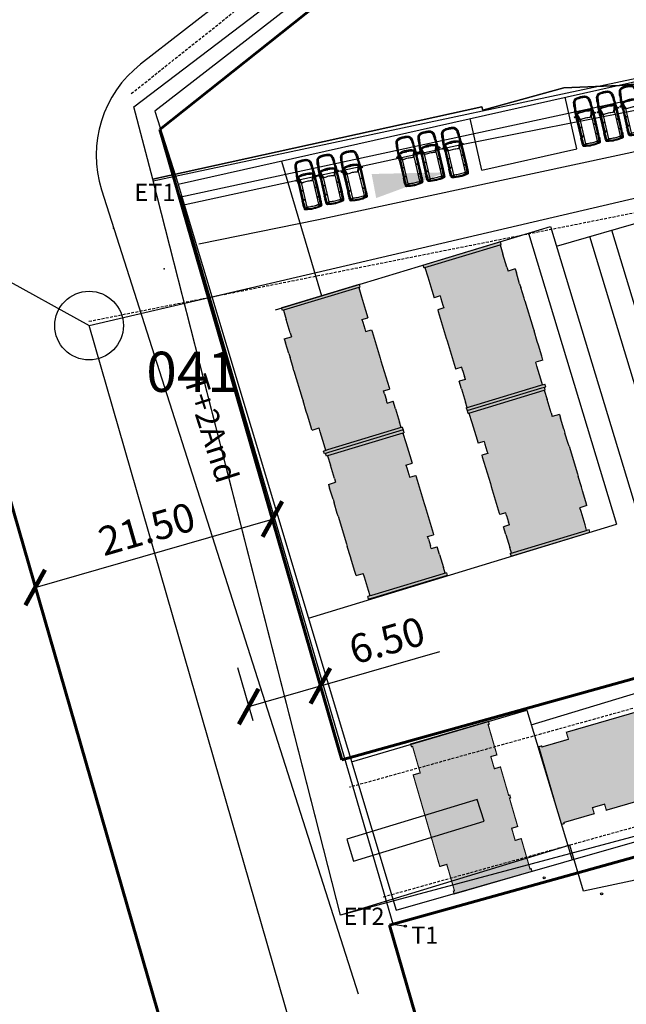
# Model space of a CAD drawing. Units: millimetres. Extents: x 175982 to 177558, y 1668996 to 1669830.
# Drawn here: x 176486 to 176539, y 1669355 to 1669441 of the extents above; entities that cross this region are included whole.
import ezdxf
from ezdxf.enums import TextEntityAlignment as Align

# ---------------------------------------------------------------- set-up
doc = ezdxf.new("R2010")
doc.units = ezdxf.units.MM
doc.linetypes.add('DASHED2', pattern=[0.375, 0.25, -0.125])
doc.linetypes.add('HIDDEN', pattern=[0.375, 0.25, -0.125])
for name, color, linetype in [('_MEIO-FIO', 4, 'Continuous'), ('AREA-ESCRITURA', 1, 'Continuous'), ('COTAS_COORDENADAS', 7, 'Continuous'), ('DEMHAB', 7, 'Continuous'), ('EDIÇÃO', 9, 'Continuous'), ('Escritura', 5, 'Continuous'), ('Estacionamento', 7, 'Continuous'), ('GLEBA', 2, 'Continuous'), ('Ident.Quadras', 5, 'Continuous'), ('NUMPV', 3, 'Continuous'), ('PV', 2, 'Continuous'), ('QUADRA', 1, 'Continuous'), ('REDE', 7, 'Continuous'), ('REDEXIST', 1, 'HIDDEN'), ('T-MFIO-EXI', 7, 'DASHED2'), ('TELHEIRO 2', 9, 'Continuous'), ('UH-04', 5, 'Continuous'), ('VALA-ARROIO', 151, 'Continuous')]:
    doc.layers.add(name, color=color, linetype=linetype)
doc.layers.add('TRAÇADO_VIÁRIO', color=7, linetype='Continuous', lineweight=60)
doc.styles.add('REGUA60', font='romnswin.shx')
doc.styles.add('ROMANS', font='ROMANS.SHX', dxfattribs={"height": 3})
doc.styles.get("Standard").update_dxf_attribs({"font": 'ARIAL.TTF'})
doc.dimstyles.new('ISO-25', dxfattribs={"dimtxt": 2.5, "dimasz": 2.5, "dimexe": 1.25, "dimexo": 0.625, "dimtad": 1, "dimtxsty": 'Standard', "dimcen": 2.5, "dimadec": 0, "dimazin": 0, "dimtfac": 1, "dimtmove": 0, "dimatfit": 3, "dimfxl": 0, "dimarcsym": 0})

# ---------------------------------------------------------------- blocks, each defined once
blk = doc.blocks.new('A$C61943A57')
at = {"layer": 'UH-04'}
for p, q in [((-0.413, 13.399), (-6.997, 11.51)), ((-0.386, 13.667), (-6.922, 11.791)), ((-0.413, 13.399), (-0.317, 13.427)), ((-0.413, 13.399), (-0.178, 12.582)), ((-0.386, 13.667), (-0.317, 13.427)), ((-0.178, 12.582), (0.153, 11.429)), ((-6.922, 11.791), (-7.162, 11.722)), ((-7.093, 11.482), (-7.162, 11.722)), ((-6.997, 11.51), (-7.093, 11.482)), ((-6.997, 11.51), (-6.762, 10.693)), ((0.153, 11.429), (0.346, 10.756)), ((-6.431, 9.539), (-6.762, 10.693)), ((-0.183, 10.604), (0.346, 10.756)), ((-0.183, 10.604), (-0.114, 10.364)), ((-0.114, 10.364), (0.052, 9.787)), ((-6.431, 9.539), (-6.335, 9.203)), ((0.052, 9.787), (0.121, 9.547)), ((0.121, 9.547), (0.649, 9.699)), ((0.649, 9.699), (0.691, 9.555)), ((0.691, 9.555), (1.36, 7.224)), ((-6.96, 9.023), (-6.335, 9.203)), ((-6.96, 9.023), (-6.863, 8.687)), ((-6.576, 7.73), (-6.863, 8.687)), ((-6.576, 7.73), (-6.482, 7.403)), ((-6.228, 6.476), (-6.482, 7.403)), ((1.36, 7.224), (1.429, 6.983)), ((1.429, 6.983), (2.098, 4.653)), ((-6.159, 6.236), (-6.228, 6.476)), ((-6.159, 6.236), (-5.47, 3.833)), ((1.611, 4.357), (2.139, 4.508)), ((1.68, 4.116), (1.611, 4.357)), ((2.098, 4.653), (2.139, 4.508)), ((-5.47, 3.833), (-5.403, 3.601)), ((-5.138, 2.678), (-5.403, 3.601)), ((1.68, 4.116), (1.845, 3.54)), ((1.914, 3.299), (1.845, 3.54)), ((1.914, 3.299), (2.443, 3.451)), ((2.636, 2.778), (2.443, 3.451)), ((-5.044, 2.351), (-5.138, 2.678)), ((2.636, 2.778), (2.967, 1.625)), ((-4.768, 1.39), (-5.044, 2.351)), ((-4.672, 1.053), (-4.768, 1.39)), ((-4.658, 1.049), (-4.045, 1.225)), ((-3.948, 0.888), (-4.045, 1.225)), ((-3.617, -0.265), (-3.948, 0.888)), ((3.199, 1.178), (-3.337, -0.698)), ((3.268, 0.938), (-3.268, -0.938)), ((3.172, 0.91), (3.268, 0.938)), ((3.199, 1.178), (3.268, 0.938)), ((-3.577, -0.767), (-3.686, -0.798)), ((-3.617, -1.038), (-3.686, -0.798)), ((-3.481, -0.739), (-3.617, -0.265)), ((-3.337, -0.698), (-3.577, -0.767)), ((-3.268, -0.938), (-3.617, -1.038))]:
    blk.add_line(p, q, dxfattribs=at)
blk.add_lwpolyline([(3.103, 1.151), (2.967, 1.625)], dxfattribs=at)
blk = doc.blocks.new('Astra-topo')
at = {"color": 13}
for p, q in [((-0.267, 0.93), (-0.225, 0.937)), ((-1.86, 0), (-1.814, 0.071)), ((-1.788, 0.329), (-1.853, 0.29)), ((-1.848, 0), (-1.814, 0.051)), ((-1.808, 0.299), (-1.836, 0.283)), ((-1.805, 0.048), (-1.805, 0)), ((-1.634, 0.627), (-1.66, 0.629)), ((-1.626, 0.612), (-1.653, 0.557)), ((-1.14, 0.762), (-1.137, 0.729)), ((-0.584, 0.026), (-0.593, 0.024)), ((-0.593, 0.024), (-0.533, -0.437)), ((-0.567, 0.452), (-0.551, -0.013)), ((-0.558, 0.452), (-0.567, 0.452)), ((-0.002, 0.487), (-0.561, 0.654)), ((-0.464, 0.688), (-0.365, 0.688)), ((0.068, 0.529), (-0.464, 0.688)), ((-0.336, 0.731), (-0.337, 0.723)), ((-0.265, 0.709), (-0.269, 0.67)), ((-0.267, 0.687), (1.617, 0.687)), ((-0.173, 0.601), (-0.217, 0.688)), ((0.009, 0.797), (1.617, 0.797)), ((0.009, 0.757), (1.617, 0.757)), ((0.125, 0.521), (2.19, 0.521)), ((0.396, 0.792), (0.396, 0.797)), ((0.411, 0.777), (0.64, 0.777)), ((0.655, 0.792), (0.655, 0.797)), ((0.687, 0.688), (0.692, 0.521)), ((0.711, 0.688), (0.711, 0.521)), ((0.736, 0.688), (0.731, 0.521)), ((1.301, 0.792), (1.301, 0.797)), ((1.316, 0.777), (1.436, 0.777)), ((1.451, 0.792), (1.451, 0.797)), ((1.499, 0.521), (1.523, 0.688)), ((1.519, 0.521), (1.543, 0.688)), ((1.539, 0.521), (1.564, 0.688)), ((1.918, 0.785), (1.919, 0.805)), ((2.223, 0.432), (2.343, 0.633)), ((2.264, 0.65), (2.228, 0.547)), ((2.234, 0.766), (2.305, 0.76)), ((2.236, 0.786), (2.307, 0.779)), ((2.264, 0.65), (2.274, 0.762)), ((2.349, 0.644), (2.398, 0.651)), ((2.438, 0.161), (2.398, 0.159)), ((-1.86, 0), (-1.814, -0.071)), ((-1.788, -0.329), (-1.853, -0.29)), ((-1.848, 0), (-1.814, -0.051)), ((-1.808, -0.299), (-1.836, -0.283)), ((-1.805, -0.048), (-1.805, 0)), ((-1.634, -0.627), (-1.66, -0.629)), ((-1.626, -0.612), (-1.653, -0.557)), ((-1.14, -0.762), (-1.137, -0.729)), ((-0.002, -0.487), (-0.561, -0.654)), ((-0.551, -0.013), (-0.541, -0.013)), ((-0.533, -0.437), (-0.523, -0.436)), ((0.068, -0.529), (-0.464, -0.688)), ((-0.464, -0.688), (-0.365, -0.688)), ((-0.336, -0.731), (-0.337, -0.723)), ((-0.265, -0.709), (-0.269, -0.67)), ((-0.267, -0.687), (1.617, -0.687)), ((-0.173, -0.601), (-0.217, -0.688)), ((0.009, -0.757), (1.617, -0.757)), ((0.009, -0.797), (1.617, -0.797)), ((0.125, -0.521), (2.19, -0.521)), ((0.396, -0.792), (0.396, -0.797)), ((0.411, -0.777), (0.64, -0.777)), ((0.655, -0.792), (0.655, -0.797)), ((0.687, -0.688), (0.692, -0.521)), ((0.711, -0.688), (0.711, -0.521)), ((0.736, -0.688), (0.731, -0.521)), ((1.301, -0.792), (1.301, -0.797)), ((1.316, -0.777), (1.436, -0.777)), ((1.451, -0.792), (1.451, -0.797)), ((1.499, -0.521), (1.523, -0.688)), ((1.519, -0.521), (1.543, -0.688)), ((1.539, -0.521), (1.564, -0.688)), ((1.918, -0.785), (1.919, -0.805)), ((2.223, -0.432), (2.343, -0.633)), ((2.264, -0.65), (2.228, -0.547)), ((2.234, -0.766), (2.305, -0.76)), ((2.236, -0.786), (2.307, -0.779)), ((2.264, -0.65), (2.274, -0.762)), ((2.349, -0.644), (2.398, -0.651)), ((2.438, -0.161), (2.398, -0.159)), ((-0.267, -0.93), (-0.225, -0.937))]:
    blk.add_line(p, q, dxfattribs=at)
for centre, radius, start, end in [((-0.079, 0.782), 0.255, 151.22655, 184.99416), ((-0.259, 0.881), 0.05, 99.21009, 151.22655), ((-0.693, 0.937), 0.492, 339.87798, 357.69126), ((-0.221, 0.917), 0.02, 357.69126, 99.21009), ((0.595, 0), 2.495, 171.96936, 180.0078), ((0.595, 0), 2.495, 179.9922, 188.03064), ((-1.45, 0.289), 0.43, 98.29586, 171.96936), ((0.595, 0), 2.465, 171.96936, 180.0078), ((0.595, 0), 2.465, 179.9922, 188.03064), ((0.595, 0), 2.455, 173.74716, 180.00001), ((0.595, 0), 2.443, 173.30066, 179.57266), ((-1.45, 0.289), 0.4, 98.29586, 171.96936), ((-1.826, 0.266), 0.02, 120.47664, 173.74716), ((0.595, 0), 2.431, 173.0859, 179.13608), ((0.595, 0), 2.419, 172.87714, 178.68983), ((-1.839, 0.087), 0.03, 326.35995, 357.95563), ((-1.81, 0.048), 0.005, 0, 146.48631), ((0.595, 0), 2.405, 173.09438, 177.95563), ((-1.803, 0.291), 0.01, 353.09438, 120.47664), ((0.595, 0), 2.385, 171.90629, 180.0078), ((0.595, 0), 2.405, 171.90629, 172.15702), ((-1.469, 0.294), 0.32, 125.71071, 171.90629), ((-1.469, 0.294), 0.3, 93.68937, 171.90629), ((-1.662, 0.562), 0.01, 305.71071, 333.52505), ((-1.635, 0.617), 0.01, 333.52505, 84.65772), ((0.047, -9.974), 10.802, 96.3074, 98.29586), ((-0.036, -8.863), 9.66, 91.77073, 98.76148), ((-0.036, -8.863), 9.621, 91.77157, 98.76564), ((-0.009, -9.853), 10.55, 92.47101, 98.0602), ((1.198, 0.006), 1.894, 160.39008, 180.01379), ((1.338, 0.018), 2.034, 180.32469, 198.9193), ((1.198, 0.006), 1.794, 169.09502, 180.01379), ((1.2, -0.006), 1.795, 179.63164, 199.4683), ((-0.567, 0.635), 0.02, 73.38811, 160.39008), ((-2.775, -0.497), 2.253, 1.55981, 13.40987), ((-2.789, 0.14), 2.253, 356.10764, 7.9577), ((1.198, 0.006), 1.794, 160.5282, 167.22), ((-0.465, 0.594), 0.03, 73.38811, 160.5282), ((0.176, -23.379), 24.034, 91.44683, 91.45029), ((0.245, -20.893), 21.585, 91.6727, 91.71269), ((-0.386, 0.733), 0.05, 271.6727, 348.10834), ((-0.433, 0.751), 0.1, 348.10834, 4.99416), ((-0.239, 0.667), 0.03, 173.57994, 258.01363), ((-0.215, 0.704), 0.05, 128.17268, 173.57994), ((-0.271, 0.775), 0.0411, 308.17268, 348.7801), ((0.009, -12.003), 12.761, 90, 91.09598), ((0.009, -12.003), 12.801, 90, 91.03052), ((-0.019, 0.43), 0.06, 348.90491, 73.38811), ((3.643, -0.135), 3.645, 171.27025, 177.87638), ((0.125, 0.721), 0.2, 253.38811, 270), ((0.411, 0.792), 0.015, 180, 270), ((0.64, 0.792), 0.015, 270, 0), ((0.408, 0.699), 0.304, 357.88131, 18.9108), ((1.316, 0.792), 0.015, 180, 270), ((1.436, 0.792), 0.015, 270, 0), ((1.388, 0.696), 0.155, 356.98734, 40.85519), ((1.251, -11.393), 12.086, 85.18943, 88.27989), ((1.482, -5.974), 6.732, 83.28249, 88.8635), ((1.018, -16.836), 17.643, 86.04929, 88.05621), ((1.018, -16.836), 17.663, 86.04929, 87.0782), ((2.19, 0.561), 0.04, 270, 340.59914), ((-1.013, 0), 3.265, 0, 7.60432), ((-1.013, 0), 3.265, 352.39568, 0), ((0.362, -20.911), 21.708, 84.87879, 84.95798), ((2.295, 0.66), 0.05, 10.53829, 85.13304), ((2.297, 0.66), 0.1, 11.2743, 85.13304), ((2.297, 0.66), 0.12, 11.2743, 85.13304), ((-1.013, 0), 3.415, 0, 10.68669), ((-1.013, 0), 3.415, 349.31331, 0), ((-1.013, 0.045), 3.415, 10.11523, 10.53829), ((-1.013, 0), 3.475, 0, 11.2743), ((-1.013, 0), 3.475, 348.7257, 0), ((-1.013, 0), 3.495, 0, 11.2743), ((-1.013, 0), 3.495, 348.7257, 0), ((-1.013, 0), 3.455, 0, 2.66282), ((-1.013, 0), 3.455, 357.33718, 0), ((-1.45, -0.289), 0.43, 188.03064, 261.70414), ((0.595, 0), 2.455, 179.99999, 186.25284), ((0.595, 0), 2.443, 180.42734, 186.69934), ((-1.45, -0.289), 0.4, 188.03064, 261.70414), ((-1.826, -0.266), 0.02, 186.25284, 239.52336), ((0.595, 0), 2.431, 180.86392, 186.9141), ((0.595, 0), 2.419, 181.31017, 187.12286), ((-1.81, -0.048), 0.005, 213.51369, 0), ((-1.839, -0.087), 0.03, 2.04437, 33.64005), ((0.595, 0), 2.405, 182.04437, 186.90562), ((-1.803, -0.291), 0.01, 239.52336, 6.90562), ((0.595, 0), 2.385, 179.9922, 188.09371), ((0.595, 0), 2.405, 187.84298, 188.09371), ((-1.469, -0.294), 0.32, 188.09371, 234.28929), ((-1.469, -0.294), 0.3, 188.09371, 266.31063), ((-1.662, -0.562), 0.01, 26.47495, 54.28929), ((-1.635, -0.617), 0.01, 275.34228, 26.47495), ((0.047, 9.974), 10.802, 261.70414, 263.6926), ((-0.036, 8.863), 9.66, 261.23852, 268.22927), ((-0.036, 8.863), 9.621, 261.23436, 268.22843), ((-0.009, 9.853), 10.55, 261.9398, 267.52899), ((-0.567, -0.635), 0.02, 199.60992, 286.61189), ((-0.465, -0.594), 0.03, 199.4718, 286.61189), ((0.176, 23.379), 24.034, 268.54971, 268.55317), ((0.245, 20.893), 21.585, 268.28731, 268.3273), ((-0.386, -0.733), 0.05, 11.89166, 88.3273), ((-0.433, -0.751), 0.1, 355.00584, 11.89166), ((-0.079, -0.782), 0.255, 175.00584, 208.77345), ((-0.239, -0.667), 0.03, 101.98637, 186.42006), ((-0.215, -0.704), 0.05, 186.42006, 231.82732), ((-0.271, -0.775), 0.0411, 11.2199, 51.82732), ((0.009, 12.003), 12.761, 268.90402, 270), ((-0.693, -0.937), 0.492, 2.30874, 20.12202), ((0.009, 12.003), 12.801, 268.96948, 270), ((-0.019, -0.43), 0.06, 286.61189, 11.09509), ((3.643, 0.135), 3.645, 182.12362, 188.72975), ((0.125, -0.721), 0.2, 90, 106.61189), ((0.411, -0.792), 0.015, 90, 180), ((0.64, -0.792), 0.015, 0, 90), ((0.408, -0.699), 0.304, 341.0892, 2.11869), ((1.316, -0.792), 0.015, 90, 180), ((1.436, -0.792), 0.015, 0, 90), ((1.388, -0.696), 0.155, 319.14481, 3.01266), ((1.251, 11.393), 12.086, 271.72011, 274.81057), ((1.482, 5.974), 6.732, 271.1365, 276.71751), ((1.018, 16.836), 17.643, 271.94379, 273.95071), ((1.018, 16.836), 17.663, 272.9218, 273.95071), ((2.19, -0.561), 0.04, 19.40086, 90), ((0.362, 20.911), 21.708, 275.04202, 275.12121), ((2.295, -0.66), 0.05, 274.86696, 349.46171), ((2.297, -0.66), 0.1, 274.86696, 348.7257), ((2.297, -0.66), 0.12, 274.86696, 348.7257), ((-1.013, -0.045), 3.415, 349.46171, 349.88477), ((-0.259, -0.881), 0.05, 208.77345, 260.78991), ((-0.221, -0.917), 0.02, 260.78991, 2.30874)]:
    blk.add_arc(centre, radius, start, end, dxfattribs=at)
blk = doc.blocks.new('Demhab_limpo')
at = {"layer": 'UH-04'}
h = blk.add_hatch(color=22, dxfattribs=at)
h.paths.add_polyline_path([(176527.612, 1669421.154), (176527.708, 1669421.183), (176527.635, 1669421.422), (176527.396, 1669421.349), (176520.888, 1669419.378), (176520.96, 1669419.138), (176521.056, 1669419.167)])
h.paths.add_polyline_path([(176521.056, 1669419.167), (176521.303, 1669418.354), (176521.651, 1669417.205), (176521.854, 1669416.536), (176522.38, 1669416.695), (176522.452, 1669416.456), (176522.626, 1669415.882), (176522.699, 1669415.642), (176522.173, 1669415.483), (176522.216, 1669415.339), (176522.919, 1669413.018), (176522.992, 1669412.779), (176523.695, 1669410.458), (176523.738, 1669410.315), (176524.265, 1669410.474), (176524.337, 1669410.235), (176524.511, 1669409.661), (176524.584, 1669409.422), (176524.057, 1669409.262), (176524.26, 1669408.592), (176524.608, 1669407.444), (176524.751, 1669406.972), (176531.163, 1669408.914), (176531.307, 1669408.958), (176531.164, 1669409.43), (176530.816, 1669410.578), (176530.715, 1669410.913), (176531.337, 1669411.102), (176531.233, 1669411.445), (176530.943, 1669412.402), (176530.844, 1669412.727), (176530.566, 1669413.646), (176530.496, 1669413.877), (176529.771, 1669416.27), (176529.698, 1669416.509), (176529.408, 1669417.425), (176529.309, 1669417.75), (176529.031, 1669418.71), (176528.93, 1669419.045), (176528.308, 1669418.857), (176528.206, 1669419.192), (176527.858, 1669420.34), (176527.612, 1669421.154)])
h.paths.add_polyline_path([(176531.236, 1669408.675), (176531.584, 1669408.781), (176531.511, 1669409.02), (176531.403, 1669408.987), (176531.163, 1669408.914), (176524.656, 1669406.943), (176524.728, 1669406.703)])
h = blk.add_hatch(color=22, dxfattribs=at)
h.paths.add_polyline_path([(176515.3, 1669417.423), (176515.396, 1669417.452), (176515.323, 1669417.692), (176508.815, 1669415.72), (176508.576, 1669415.647), (176508.649, 1669415.408), (176508.744, 1669415.437)])
h.paths.add_polyline_path([(176515.894, 1669415.461), (176515.546, 1669416.61), (176515.3, 1669417.423), (176508.744, 1669415.437), (176508.991, 1669414.624), (176509.339, 1669413.475), (176509.44, 1669413.14), (176508.818, 1669412.952), (176508.92, 1669412.617), (176509.221, 1669411.664), (176509.32, 1669411.338), (176509.587, 1669410.416), (176509.659, 1669410.176), (176510.384, 1669407.784), (176510.454, 1669407.553), (176510.732, 1669406.633), (176510.831, 1669406.308), (176511.121, 1669405.351), (176511.225, 1669405.008), (176511.847, 1669405.197), (176511.948, 1669404.862), (176512.296, 1669403.713), (176512.439, 1669403.241), (176512.583, 1669403.285), (176518.995, 1669405.228), (176518.852, 1669405.7), (176518.504, 1669406.848), (176518.301, 1669407.518), (176517.775, 1669407.359), (176517.702, 1669407.598), (176517.528, 1669408.172), (176517.456, 1669408.411), (176517.982, 1669408.571), (176517.939, 1669408.714), (176517.236, 1669411.035), (176517.163, 1669411.274), (176516.46, 1669413.595), (176516.416, 1669413.739), (176515.89, 1669413.579), (176515.817, 1669413.819), (176515.644, 1669414.393), (176515.571, 1669414.632), (176516.097, 1669414.792)])
h.paths.add_polyline_path([(176519.163, 1669405.017), (176519.091, 1669405.257), (176512.583, 1669403.285), (176512.344, 1669403.212), (176512.235, 1669403.18), (176512.308, 1669402.94), (176512.655, 1669403.046)])
h = blk.add_hatch(color=22, dxfattribs=at)
h.paths.add_polyline_path([(176531.452, 1669408.479), (176531.548, 1669408.508), (176531.475, 1669408.748), (176531.236, 1669408.675), (176524.728, 1669406.703), (176524.801, 1669406.464), (176524.896, 1669406.493)])
h.paths.add_polyline_path([(176524.896, 1669406.493), (176525.143, 1669405.68), (176525.491, 1669404.531), (176525.694, 1669403.861), (176526.22, 1669404.021), (176526.293, 1669403.782), (176526.467, 1669403.207), (176526.539, 1669402.968), (176526.013, 1669402.809), (176526.056, 1669402.665), (176526.759, 1669400.344), (176526.832, 1669400.105), (176527.535, 1669397.784), (176527.579, 1669397.641), (176528.105, 1669397.8), (176528.177, 1669397.561), (176528.351, 1669396.987), (176528.424, 1669396.747), (176527.898, 1669396.588), (176528.1, 1669395.918), (176528.448, 1669394.769), (176528.591, 1669394.297), (176535.004, 1669396.24), (176535.147, 1669396.284), (176535.004, 1669396.756), (176534.656, 1669397.904), (176534.555, 1669398.239), (176535.177, 1669398.428), (176535.073, 1669398.77), (176534.783, 1669399.727), (176534.684, 1669400.053), (176534.406, 1669400.972), (176534.336, 1669401.203), (176533.611, 1669403.596), (176533.538, 1669403.835), (176533.248, 1669404.751), (176533.15, 1669405.076), (176532.872, 1669406.036), (176532.77, 1669406.371), (176532.148, 1669406.183), (176532.046, 1669406.518), (176531.699, 1669407.666), (176531.452, 1669408.479)])
h.paths.add_polyline_path([(176535.076, 1669396.001), (176535.424, 1669396.106), (176535.351, 1669396.346), (176535.243, 1669396.313), (176535.004, 1669396.24), (176528.496, 1669394.268), (176528.568, 1669394.029)])
h = blk.add_hatch(color=22, dxfattribs=at)
h.paths.add_polyline_path([(176519.14, 1669404.749), (176519.236, 1669404.778), (176519.163, 1669405.017), (176512.655, 1669403.046), (176512.416, 1669402.973), (176512.489, 1669402.734), (176512.584, 1669402.763)])
h.paths.add_polyline_path([(176519.735, 1669402.787), (176519.387, 1669403.936), (176519.14, 1669404.749), (176512.584, 1669402.763), (176512.831, 1669401.949), (176513.179, 1669400.801), (176513.28, 1669400.466), (176512.658, 1669400.277), (176512.76, 1669399.943), (176513.061, 1669398.99), (176513.16, 1669398.664), (176513.427, 1669397.741), (176513.499, 1669397.502), (176514.224, 1669395.109), (176514.294, 1669394.878), (176514.573, 1669393.959), (176514.671, 1669393.634), (176514.961, 1669392.677), (176515.065, 1669392.334), (176515.687, 1669392.523), (176515.789, 1669392.188), (176516.137, 1669391.039), (176516.28, 1669390.567), (176516.423, 1669390.611), (176522.835, 1669392.553), (176522.692, 1669393.025), (176522.344, 1669394.174), (176522.141, 1669394.844), (176521.615, 1669394.684), (176521.542, 1669394.924), (176521.368, 1669395.498), (176521.296, 1669395.737), (176521.822, 1669395.897), (176521.779, 1669396.04), (176521.076, 1669398.361), (176521.003, 1669398.6), (176520.3, 1669400.921), (176520.256, 1669401.065), (176519.73, 1669400.905), (176519.658, 1669401.144), (176519.484, 1669401.719), (176519.411, 1669401.958), (176519.938, 1669402.117)])
h.paths.add_polyline_path([(176523.003, 1669392.343), (176522.931, 1669392.582), (176516.423, 1669390.611), (176516.184, 1669390.538), (176516.076, 1669390.505), (176516.148, 1669390.266), (176516.496, 1669390.371)])
for points in [[(176546.012, 1669374.453), (176545.772, 1669374.383), (176545.744, 1669374.479), (176543.103, 1669373.713), (176542.95, 1669374.241), (176541.894, 1669373.934), (176542.047, 1669373.406), (176539.574, 1669372.689), (176539.602, 1669372.592), (176539.362, 1669372.523), (176539.334, 1669372.619), (176536.861, 1669371.901), (176536.708, 1669372.429), (176535.651, 1669372.123), (176535.805, 1669371.595), (176533.163, 1669370.828), (176533.191, 1669370.732), (176532.951, 1669370.662), (176530.986, 1669377.433), (176531.227, 1669377.503), (176531.254, 1669377.407), (176533.559, 1669378.076), (176533.382, 1669378.688), (176541.353, 1669381.001), (176541.53, 1669380.389), (176543.835, 1669381.058), (176543.807, 1669381.154), (176544.048, 1669381.223)], [(176526.59, 1669379.631), (176526.66, 1669379.391), (176526.564, 1669379.364), (176527.33, 1669376.722), (176526.802, 1669376.569), (176527.109, 1669375.513), (176527.637, 1669375.666), (176528.355, 1669373.193), (176528.451, 1669373.221), (176528.52, 1669372.981), (176528.424, 1669372.953), (176529.142, 1669370.48), (176528.614, 1669370.327), (176528.92, 1669369.27), (176529.449, 1669369.424), (176530.215, 1669366.783), (176530.311, 1669366.81), (176530.381, 1669366.57), (176523.61, 1669364.606), (176523.54, 1669364.846), (176523.636, 1669364.873), (176522.968, 1669367.178), (176522.355, 1669367.001), (176520.042, 1669374.972), (176520.654, 1669375.15), (176519.985, 1669377.454), (176519.889, 1669377.427), (176519.82, 1669377.667)]]:
    blk.add_hatch(color=22, dxfattribs=at).paths.add_polyline_path(points)
at = {"layer": '_MEIO-FIO', "color": 6}
for p, q in [((176499.579, 1669426.412), (176582.524, 1669445.083)), ((176497.548, 1669432.776), (176499.579, 1669426.412))]:
    blk.add_line(p, q, dxfattribs=at)
at = {"layer": 'QUADRA'}
for p, q in [((176559.403, 1669485.949), (176496.296, 1669436.869)), ((176561.858, 1669482.792), (176497.548, 1669432.776)), ((176534.29, 1669429.506), (176533.279, 1669433.998)), ((176526.023, 1669427.645), (176525.012, 1669432.137)), ((176532.512, 1669421.018), (176563.729, 1669430.116)), ((176526.023, 1669427.645), (176534.29, 1669429.506)), ((176508.566, 1669428.435), (176512.069, 1669416.706)), ((176499.587, 1669426.387), (176518.565, 1669363.181)), ((176492.908, 1669425.935), (176515.255, 1669355.913)), ((176508.06, 1669415.491), (176531.99, 1669422.741)), ((176530.075, 1669422.161), (176537.755, 1669396.816)), ((176531.99, 1669422.741), (176543.315, 1669385.362)), ((176537.304, 1669422.445), (176544.928, 1669397.282)), ((176535.383, 1669421.887), (176543.455, 1669395.246)), ((176530.322, 1669379.335), (176630.339, 1669409.639)), ((176518.565, 1669363.181), (176646.234, 1669399.806)), ((176510.922, 1669388.635), (176537.755, 1669396.816)), ((176514.68, 1669376.119), (176529.933, 1669380.617)), ((176529.933, 1669380.617), (176533.887, 1669367.576))]:
    blk.add_line(p, q, dxfattribs=at)
blk.add_arc((176502.435, 1669428.975), 10, 127.87336, 197.6996, dxfattribs=at)
at = {"layer": 'UH-04', "const_width": 0.1}
blk.add_lwpolyline([(176539.334, 1669372.619), (176536.861, 1669371.901), (176536.708, 1669372.429), (176535.651, 1669372.123), (176535.805, 1669371.595), (176533.163, 1669370.828), (176533.191, 1669370.732), (176532.951, 1669370.662), (176530.986, 1669377.433), (176531.227, 1669377.503), (176531.254, 1669377.407), (176533.559, 1669378.076), (176533.382, 1669378.688), (176541.353, 1669381.001)], dxfattribs=at)
blk.add_lwpolyline([(176526.59, 1669379.631), (176526.66, 1669379.391), (176526.564, 1669379.364), (176527.33, 1669376.722), (176526.802, 1669376.569), (176527.109, 1669375.513), (176527.637, 1669375.666), (176528.355, 1669373.193), (176528.451, 1669373.221), (176528.52, 1669372.981), (176528.424, 1669372.953), (176529.142, 1669370.48), (176528.614, 1669370.327), (176528.92, 1669369.27), (176529.449, 1669369.424), (176530.215, 1669366.783), (176530.311, 1669366.81), (176530.381, 1669366.57), (176523.61, 1669364.606), (176523.54, 1669364.846), (176523.636, 1669364.873), (176522.968, 1669367.178), (176522.355, 1669367.001), (176520.042, 1669374.972), (176520.654, 1669375.15), (176519.985, 1669377.454), (176519.889, 1669377.427), (176519.82, 1669377.667)], close=True, dxfattribs=at)
at = {"layer": 'Estacionamento', "xscale": -1, "rotation": 103.0575015105083}
for p in [(176539.032, 1669433.144), (176535.05, 1669432.2), (176537.053, 1669432.636), (176523.557, 1669429.48), (176519.593, 1669428.709), (176521.502, 1669429.163), (176512.702, 1669427.138), (176514.756, 1669427.456), (176510.793, 1669426.684)]:
    blk.add_blockref('Astra-topo', p, dxfattribs=at)
at = {"layer": 'UH-04', "xscale": -1, "rotation": 32.87121092240218}
for p in [(176527.982, 1669407.689), (176531.822, 1669395.015)]:
    blk.add_blockref('A$C61943A57', p, dxfattribs=at)
at = {"layer": 'UH-04', "rotation": 0.8410407736598448}
for p in [(176515.909, 1669404.031), (176519.75, 1669391.357)]:
    blk.add_blockref('A$C61943A57', p, dxfattribs=at)
at = {"layer": 'Ident.Quadras', "insert": (176501.95, 1669410.06), "char_height": 2, "width": 37.43937, "attachment_point": 1, "rotation": 287.59401, "style": 'REGUA60'}
blk.add_mtext('{\\f@Arial Unicode MS|b0|i0|c0|p34;T+2And}', dxfattribs=at)
blk = doc.blocks.new('SETA')
blk.add_solid([(-2.676, -1.067), (-2.676, 1.067), (3.724, 0)])
blk = doc.blocks.new('PV')
blk.add_circle((0, 0), 2.99)
blk = doc.blocks.new('_ARCHTICK')
at = {"color": 0, "linetype": 'ByBlock', "const_width": 0.15}
blk.add_lwpolyline([(-0.5, -0.5), (0.5, 0.5)], dxfattribs=at)
blk = doc.blocks.new('*D63')
at = {"layer": 'COTAS_COORDENADAS', "color": 0, "lineweight": -2}
blk.add_line((176490.621, 1669600.567), (176497.176, 1669617.863), dxfattribs=at)
at = {"layer": 'Defpoints', "color": 0}
for p in [(176497.176, 1669617.863), (176426.299, 1669430.843)]:
    blk.add_point(p, dxfattribs=at)
at = {"layer": 'COTAS_COORDENADAS', "color": 0, "lineweight": -2, "xscale": 2.5, "yscale": 2.5, "zscale": 2.5, "rotation": 69.24416948067213}
blk.add_blockref('_ARCHTICK', (176497.176, 1669617.863), dxfattribs=at)
at = {"layer": 'COTAS_COORDENADAS', "color": 0, "insert": (176490.566, 1669605.713), "char_height": 2.5, "attachment_point": 5, "rotation": 69.24417}
blk.add_mtext('R200', dxfattribs=at)
blk = doc.blocks.new('*D65')
at = {"layer": 'COTAS_COORDENADAS', "color": 0, "lineweight": -2}
for p, q in [((176507.604, 1669397.858), (176507.43, 1669398.458)), ((176487.12, 1669391.296), (176507.777, 1669397.257)), ((176486.947, 1669391.896), (176486.773, 1669392.497))]:
    blk.add_line(p, q, dxfattribs=at)
at = {"layer": 'Defpoints', "color": 0}
for p in [(176507.777, 1669397.257), (176507.777, 1669397.257), (176487.12, 1669391.296)]:
    blk.add_point(p, dxfattribs=at)
at = {"layer": 'COTAS_COORDENADAS', "color": 0, "lineweight": -2, "xscale": 2.5, "yscale": 2.5, "zscale": 2.5}
for p, rotation in [((176507.777, 1669397.257), 16.09790330198642), ((176487.12, 1669391.296), 196.0979033019865)]:
    blk.add_blockref('_ARCHTICK', p, dxfattribs=dict(at, rotation=rotation))
at = {"layer": 'COTAS_COORDENADAS', "color": 0, "insert": (176496.929, 1669396.078), "char_height": 2.5, "attachment_point": 5, "rotation": 16.0979}
blk.add_mtext('21.50', dxfattribs=at)
blk = doc.blocks.new('*D66')
at = {"layer": 'COTAS_COORDENADAS', "color": 0, "lineweight": -2}
for p, q in [((176510.977, 1669386.133), (176512.306, 1669381.529)), ((176511.959, 1669382.73), (176522.368, 1669385.734)), ((176504.732, 1669384.331), (176506.061, 1669379.727)), ((176505.714, 1669380.928), (176511.959, 1669382.73))]:
    blk.add_line(p, q, dxfattribs=at)
at = {"layer": 'Defpoints', "color": 0}
for p in [(176510.804, 1669386.734), (176504.559, 1669384.931), (176511.959, 1669382.73)]:
    blk.add_point(p, dxfattribs=at)
at = {"layer": 'COTAS_COORDENADAS', "color": 0, "lineweight": -2, "xscale": 2.5, "yscale": 2.5, "zscale": 2.5}
for p, rotation in [((176511.959, 1669382.73), 16.09790330339616), ((176505.714, 1669380.928), 196.0979033033962)]:
    blk.add_blockref('_ARCHTICK', p, dxfattribs=dict(at, rotation=rotation))
at = {"layer": 'COTAS_COORDENADAS', "color": 0, "insert": (176517.845, 1669386.38), "char_height": 2.5, "attachment_point": 5, "rotation": 16.0979}
blk.add_mtext('6.50', dxfattribs=at)

msp = doc.modelspace()

# ---------------------------------------------------------------- linework, layer by layer
for p in [(176493.949, 1669422.584, 2.79), (176498.342, 1669419.048, 2.85), (176498.342, 1669419.048, 2.85), (176498.342, 1669419.048, 2.85)]:
    msp.add_point(p)
at = {"layer": 'AREA-ESCRITURA'}
for p, q in [((176499.795, 1669425.33, 2.409), (176611.716, 1669449.495, 5.222)), ((176518.285, 1669361.973, 2.84), (176499.795, 1669425.33, 2.409)), ((176668.473, 1669403.761, 5.446), (176518.285, 1669361.973, 2.84)), ((176518.285, 1669361.973, 2.84), (176519.361, 1669361.799))]:
    msp.add_line(p, q, dxfattribs=at)
for centre in [(176499.795, 1669425.33, 2.409), (176531.446, 1669366.01, 3.23), (176536.447, 1669364.617, 3.19), (176518.285, 1669361.973, 2.84), (176519.361, 1669361.799)]:
    msp.add_circle(centre, 0.1, dxfattribs=at)
at = {"layer": 'EDIÇÃO', "elevation": -2.145}
msp.add_lwpolyline([(176560.56, 1669482.478), (176578.74, 1669447.86), (176567.134, 1669443.811), (176567.11, 1669443.398), (176559.706, 1669440.369), (176553.417, 1669440.065), (176544.369, 1669435.561), (176537.996, 1669435.016), (176533.149, 1669434.812), (176526.091, 1669432.872), (176526.011, 1669433.161), (176497.362, 1669426.848), (176495.709, 1669433.172), (176560.56, 1669482.478), (176564.249, 1669485.271), (176590.658, 1669512.44), (176602.046, 1669526.609), (176614.661, 1669542.767), (176626.591, 1669534.68), (176606.27, 1669499.48), (176590.658, 1669512.44)], dxfattribs=at)
at = {"layer": 'Escritura', "elevation": -1.298}
msp.add_lwpolyline([(176513.722, 1669362.764), (176497.397, 1669426.713), (176609.387, 1669450.545), (176651.371, 1669399.63), (176513.722, 1669362.764)], dxfattribs=at)
at = {"layer": 'GLEBA'}
msp.add_lwpolyline([(176590.151, 1669380.247), (176579.113, 1669377.312), (176578.339, 1669379.593), (176567.1, 1669376.028), (176567.421, 1669374.101), (176561.933, 1669372.843), (176562.152, 1669372.022), (176552.567, 1669369.567), (176551.855, 1669372.23), (176543.233, 1669370.246), (176544.03, 1669366.786), (176534.878, 1669364.859), (176533.691, 1669368.86), (176513.722, 1669362.764), (176497.362, 1669426.848), (176526.011, 1669433.161), (176526.091, 1669432.872), (176533.149, 1669434.812), (176537.996, 1669435.016), (176544.369, 1669435.561), (176553.417, 1669440.065), (176559.706, 1669440.369), (176567.11, 1669443.398)], dxfattribs=at)
at = {"layer": 'REDE'}
for p, q in [((176491.818, 1669414.104, 2.51), (176551.349, 1669428.038, 2.84)), ((176481.214, 1669419.965, 2.83), (176491.818, 1669414.104, 2.51)), ((176516.137, 1669329.649, 3.6), (176491.818, 1669414.104, 2.51))]:
    msp.add_line(p, q, dxfattribs=at)
at = {"layer": 'REDEXIST'}
msp.add_line((176491.799, 1669414.482), (176549.906, 1669426.055), dxfattribs=at)
at = {"layer": 'T-MFIO-EXI'}
for p, q in [((176495.492, 1669434.318), (176540.525, 1669470.188)), ((176646.815, 1669410.71, 0.635), (176514.495, 1669373.893, 8.26)), ((176636.899, 1669397.571, 1.007), (176517.314, 1669364.297, 8.792))]:
    msp.add_line(p, q, dxfattribs=at)
at = {"layer": 'TELHEIRO 2'}
msp.add_lwpolyline([(176514.848, 1669367.464), (176526.208, 1669370.932), (176525.625, 1669372.845), (176514.264, 1669369.377), (176514.848, 1669367.464)], dxfattribs=at)
at = {"layer": 'TRAÇADO_VIÁRIO'}
for p, q in [((176497.984, 1669431.189), (176543.017, 1669467.059)), ((176513.825, 1669376.301), (176497.984, 1669431.189)), ((176646.144, 1669413.118, 0.635), (176513.825, 1669376.301, 8.26)), ((176637.57, 1669395.163, 1.007), (176517.984, 1669361.889, 8.792)), ((176563.342, 1669204.721), (176517.984, 1669361.889))]:
    msp.add_line(p, q, dxfattribs=at)
msp.add_lwpolyline([(176415.334, 1669123.851), (176419.623, 1669125.125), (176542.88, 1669161.198), (176552.737, 1669164.212), (176552.52, 1669164.976), (176544.459, 1669193.252), (176542.782, 1669198.422), (176479.793, 1669416.684)], dxfattribs=at)
at = {"layer": 'VALA-ARROIO'}
for p, q in [((176524.1, 1669429.856, 2), (176547.775, 1669434.519, 2.61)), ((176511.807, 1669423.348, 2.61), (176545.563, 1669430.624, 2.61)), ((176500.172, 1669424.65, 2), (176524.1, 1669429.856, 2)), ((176501.372, 1669421.221, 2.21), (176511.807, 1669423.348, 2.61))]:
    msp.add_line(p, q, dxfattribs=at)

# ---------------------------------------------------------------- block references
at = {"layer": 'DEMHAB'}
msp.add_blockref('Demhab_limpo', (0, 0), dxfattribs=at)
at = {"layer": 'PV'}
msp.add_blockref('PV', (176491.818, 1669414.104, 2.51), dxfattribs=at)
at = {"layer": 'VALA-ARROIO', "rotation": 10.74765144861666}
msp.add_blockref('SETA', (176519.248, 1669426.761), dxfattribs=at)

# ---------------------------------------------------------------- texts
at = {"layer": 'AREA-ESCRITURA', "style": 'ROMANS'}
for s, p in [('ET1', (176495.764, 1669424.959)), ('ET2', (176513.978, 1669361.91)), ('T1', (176519.867, 1669360.262))]:
    msp.add_text(s, height=1.5, dxfattribs=at).set_placement(p)
at = {"layer": 'NUMPV', "style": 'ROMANS'}
msp.add_text(' 041', height=3.5, dxfattribs=at).set_placement((176500.242, 1669408.333), align=Align.CENTER)

# ---------------------------------------------------------------- dimensions: what is measured, and where the dimension line sits
at = {"layer": 'COTAS_COORDENADAS'}
dim = msp.add_radius_dim(center=(176426.299, 1669430.843), mpoint=(176497.176, 1669617.863), dimstyle='ISO-25', override={"dimblk1": 'ARCHTICK', "dimblk2": 'ARCHTICK', "dimsah": 1}, dxfattribs=at)
dim.commit()
dim.dimension.update_dxf_attribs({"geometry": '*D63', "text_midpoint": (176492.319, 1669605.048), "dimtype": 164})
dim = msp.add_aligned_dim(p1=(176487.12, 1669391.296), p2=(176507.777, 1669397.257), distance=0, text='21.50', dimstyle='ISO-25', override={"dimblk1": 'ARCHTICK', "dimblk2": 'ARCHTICK', "dimsah": 1}, dxfattribs=at)
dim.commit()
dim.dimension.update_dxf_attribs({"geometry": '*D65', "text_midpoint": (176496.929, 1669396.078)})
dim = msp.add_linear_dim(base=(176511.959, 1669382.73), p1=(176504.559, 1669384.931), p2=(176510.804, 1669386.734), angle=16.0979, text='6.50', dimstyle='ISO-25', override={"dimblk1": 'ARCHTICK', "dimblk2": 'ARCHTICK', "dimsah": 1}, dxfattribs=at)
dim.commit()
dim.dimension.update_dxf_attribs({"geometry": '*D66', "text_midpoint": (176518.365, 1669384.579), "dimtype": 161})

doc.saveas('drawing.dxf')
